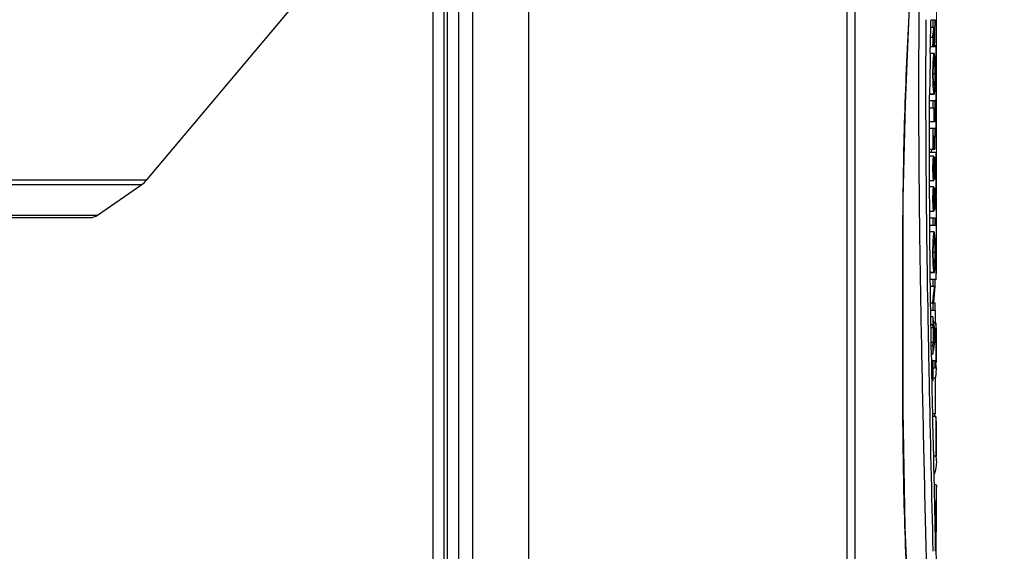
# Model space of a CAD drawing. Units: millimetres. Extents: x 2231 to 4319, y -880 to 541.
# Drawn here: x 3920 to 4034, y -9 to 53 of the extents above; entities that cross this region are included whole.
import ezdxf

# ---------------------------------------------------------------- set-up
doc = ezdxf.new("R2010")
doc.units = ezdxf.units.MM
doc.header["$LTSCALE"] = 16.335
doc.header["$PDMODE"] = 3
doc.header["$PDSIZE"] = 0.3125
doc.layers.get('0').update_dxf_attribs({"linetype": 'CONTINUOUS'})
doc.layers.get('Defpoints').update_dxf_attribs({"linetype": 'CONTINUOUS'})
doc.layers.add('02___PRT_ALL_AXES', color=7, linetype='CONTINUOUS')
doc.styles.get("Standard").update_dxf_attribs({"font": 'txt', "height": 20})
doc.dimstyles.get("Standard").update_dxf_attribs({"dimtxt": 20, "dimasz": 20, "dimexe": 5, "dimexo": 0, "dimgap": 8, "dimtad": 1, "dimtoh": 1, "dimdec": 0, "dimzin": 1, "dimdsep": 46, "dimtxsty": 'Standard', "dimcen": 0, "dimclrd": 3, "dimclre": 3, "dimclrt": 3, "dimadec": 0, "dimazin": 0, "dimtp": 0.01, "dimtm": 0.01, "dimtfac": 1, "dimtdec": 0, "dimtofl": 0, "dimtmove": 0, "dimatfit": 3, "dimfxl": 1, "dimtolj": 1, "dimlwd": 5, "dimlwe": 5, "dimarcsym": 0})

# ---------------------------------------------------------------- blocks, each defined once
blk = doc.blocks.new('*D4')
at = {"color": 3, "lineweight": 5, "transparency": 16777216}
for p, q in [((3950.68, 295.91), (4093.52, 295.91)), ((4088.52, -261.89), (4088.52, 275.91)), ((3936.08, -281.89), (4093.52, -281.89))]:
    blk.add_line(p, q, dxfattribs=at)
at = {"color": 3, "transparency": 16777216}
for points in [[(4091.85, 275.91), (4085.18, 275.91), (4088.52, 295.91)], [(4085.18, -261.89), (4091.85, -261.89), (4088.52, -281.89)]]:
    blk.add_solid(points, dxfattribs=at)
at = {"layer": 'Defpoints', "color": 0, "transparency": 16777216}
for p in [(3950.68, 295.91), (4088.52, 295.91), (3936.08, -281.89)]:
    blk.add_point(p, dxfattribs=at)
at = {"color": 3, "transparency": 16777216, "insert": (4070.52, 7.01), "char_height": 20, "attachment_point": 5, "rotation": 90}
blk.add_mtext('\\A1;578mm', dxfattribs=at)
blk = doc.blocks.new('*D5')
at = {"color": 3, "lineweight": 5, "transparency": 16777216}
for p, q in [((3612.1, 14.61), (3612.1, 352.02)), ((4025.9, 32.34), (4025.9, 352.02)), ((3632.1, 347.02), (4005.9, 347.02))]:
    blk.add_line(p, q, dxfattribs=at)
at = {"color": 3, "transparency": 16777216}
for points in [[(3632.1, 350.35), (3632.1, 343.69), (3612.1, 347.02)], [(4005.9, 343.69), (4005.9, 350.35), (4025.9, 347.02)]]:
    blk.add_solid(points, dxfattribs=at)
at = {"layer": 'Defpoints', "color": 0, "transparency": 16777216}
for p in [(4025.9, 347.02), (4025.9, 32.34), (3612.1, 14.61)]:
    blk.add_point(p, dxfattribs=at)
at = {"color": 3, "transparency": 16777216, "insert": (3819, 365.02), "char_height": 20, "attachment_point": 5}
blk.add_mtext('\\A1;414mm', dxfattribs=at)

msp = doc.modelspace()

# ---------------------------------------------------------------- linework, layer by layer
at = {"color": 7, "linetype": 'Continuous'}
for p, q in [((3979, -24.59), (3979, 179.39)), ((3969.24, -21.26), (3969.24, 127.07)), ((3969.64, -21.26), (3969.64, 127.07)), ((3970.9, 127.98), (3970.9, -23.69)), ((3972.5, 127.98), (3972.5, -23.69)), ((4015.61, 78.41), (4015.6, -19.59)), ((4016.52, 78.41), (4016.52, -19.59)), ((3935.02, 34.08), (3952.4, 54.73)), ((4025.29, 52.53), (4025.76, 52.53)), ((4025.48, 52.53), (4025.48, 51.63)), ((4025.76, 51.63), (4025.76, 52.53)), ((4025.78, 52.39), (4025.76, 51.79)), ((4025.9, 52.38), (4025.76, 52.38)), ((4025.9, 52.38), (4025.9, 52.38)), ((4025.25, 51.29), (4025.26, 51.45)), ((4025.26, 51.45), (4025.26, 51.64)), ((4025.48, 51.63), (4025.26, 51.63)), ((4025.63, 51.63), (4025.53, 51.63)), ((4025.73, 51.3), (4025.64, 51.3)), ((4025.73, 51.63), (4025.67, 51.63)), ((4025.73, 51.63), (4025.73, 51.3)), ((4025.23, 50.47), (4025.24, 50.55)), ((4025.23, 50.33), (4025.23, 50.47)), ((4025.48, 50.46), (4025.23, 50.46)), ((4025.23, 50.28), (4025.23, 50.33)), ((4025.49, 50.55), (4025.48, 50.46)), ((4025.48, 50.46), (4025.48, 49.39)), ((4025.59, 50.35), (4025.6, 50.45)), ((4025.6, 50.45), (4025.61, 50.54)), ((4024.67, 49.45), (4024.67, 48.65)), ((4025.21, 49.4), (4025.21, 49.45)), ((4025.48, 49.39), (4025.21, 49.39)), ((4025.48, 49.45), (4025.69, 49.45)), ((4025.84, 49.51), (4025.69, 49.51)), ((4025.84, 49.51), (4025.84, 39.49)), ((4025.85, 49.46), (4025.84, 49.51)), ((4025.9, 39.49), (4025.9, 48.79)), ((4024.67, 48.65), (4024.67, 48.33)), ((4025.64, 48.65), (4025.2, 48.65)), ((4025.72, 46.29), (4025.54, 46.29)), ((4024.66, 43.96), (4024.66, 43.22)), ((4024.66, 43.22), (4024.66, 42.34)), ((4025.12, 43.22), (4025.76, 43.22)), ((4025.63, 43.97), (4025.13, 43.97)), ((4025.13, 43.96), (4025.64, 43.96)), ((4025.48, 43.22), (4025.48, 42.34)), ((4025.63, 43.97), (4025.64, 43.96)), ((4025.76, 40.77), (4025.76, 43.22)), ((4025.11, 41.78), (4025.11, 42.35)), ((4025.62, 42.34), (4025.11, 42.34)), ((4025.62, 42.34), (4025.62, 40.77)), ((4025.72, 42.34), (4025.67, 42.34)), ((4025.67, 40.77), (4025.67, 42.34)), ((4025.72, 42.34), (4025.72, 40.77)), ((4024.67, 40.77), (4024.67, 40.57)), ((4024.67, 40.57), (4024.67, 40.02)), ((4025.62, 40.77), (4025.11, 40.77)), ((4025.11, 40.03), (4025.76, 40.03)), ((4025.48, 40.03), (4025.48, 37.58)), ((4025.72, 40.77), (4025.67, 40.77)), ((4025.76, 37.58), (4025.76, 40.03)), ((4025.62, 39.14), (4025.54, 39.14)), ((4025.54, 37.58), (4025.54, 39.14)), ((4025.62, 39.14), (4025.62, 37.58)), ((4025.72, 39.14), (4025.67, 39.14)), ((4025.67, 37.58), (4025.67, 39.14)), ((4025.84, 39.49), (4025.72, 39.49)), ((4025.72, 39.14), (4025.72, 37.58)), ((4025.9, 39.05), (4025.72, 39.05)), ((4025.9, 39.05), (4025.9, 39.05)), ((4024.68, 37.58), (4024.69, 36.69)), ((4025.1, 37.58), (4025.1, 38.31)), ((4025.62, 37.58), (4025.1, 37.58)), ((4025.1, 36.83), (4025.1, 37.58)), ((4025.35, 37.27), (4025.36, 37.6)), ((4025.72, 37.58), (4025.67, 37.58)), ((4024.69, 36.69), (4024.69, 36.06)), ((4025.83, 37.25), (4025.1, 37.25)), ((4025.1, 36.69), (4025.1, 36.83)), ((4025.11, 36.02), (4025.1, 36.69)), ((4025.58, 36.83), (4025.11, 36.83)), ((4025.58, 36.02), (4025.58, 36.83)), ((4025.7, 36.69), (4025.58, 36.69)), ((4025.83, 37.25), (4025.83, 32.76)), ((4025.11, 35.9), (4025.11, 36.02)), ((4025.11, 34.94), (4025.11, 35.9)), ((4025.58, 36.02), (4025.58, 36.02)), ((4025.66, 34.94), (4025.67, 35.22)), ((4025.89, 35.9), (4025.88, 36.03)), ((3702.97, 34.08), (3935.02, 34.08)), ((4024.7, 34.94), (4024.71, 34.02)), ((4024.71, 34.02), (4024.71, 33.14)), ((4025.11, 34.47), (4025.11, 34.94)), ((4025.11, 34.13), (4025.11, 34.47)), ((4025.11, 34.03), (4025.11, 34.13)), ((4025.12, 33.28), (4025.11, 34.03)), ((4025.11, 34.02), (4025.58, 34.02)), ((4025.66, 34.86), (4025.66, 34.94)), ((4025.7, 34.94), (4025.7, 34.94)), ((4025.7, 34.89), (4025.7, 34.14)), ((4025.9, 32.34), (4025.9, 34.95)), ((3703.56, 33.55), (3934.44, 33.55)), ((3929.36, 30.02), (3934.44, 33.55)), ((4024.71, 33.14), (4024.72, 32.47)), ((4025.58, 33.28), (4025.12, 33.28)), ((4025.12, 33.13), (4025.12, 33.28)), ((4025.12, 32.47), (4025.12, 33.13)), ((4025.58, 32.47), (4025.58, 33.28)), ((4025.7, 33.14), (4025.58, 33.14)), ((4024.72, 32.47), (4024.73, 31.39)), ((4025.12, 32.35), (4025.12, 32.47)), ((4025.13, 31.38), (4025.12, 32.35)), ((4025.58, 32.47), (4025.58, 32.47)), ((4025.83, 32.76), (4025.75, 32.76)), ((4025.88, 31.9), (4025.77, 31.9)), ((4025.88, 31.9), (4025.88, 27.35)), ((4024.73, 31.39), (4024.73, 31.07)), ((4024.73, 31.07), (4024.74, 30.47)), ((4025.13, 30.58), (4025.13, 31.38)), ((4025.66, 31.39), (4025.67, 31.67)), ((4025.66, 31.31), (4025.66, 31.39)), ((4025.7, 31.39), (4025.7, 31.39)), ((4025.7, 31.34), (4025.7, 30.58)), ((3708.64, 30.02), (3929.36, 30.02)), ((3709.63, 29.75), (3928.5, 29.75)), ((4024.74, 30.47), (4024.75, 29.72)), ((4024.75, 29.72), (4024.76, 28.83)), ((4025.13, 30.48), (4025.13, 30.58)), ((4025.13, 30.24), (4025.13, 30.48)), ((4025.13, 30.47), (4025.58, 30.47)), ((4025.14, 29.73), (4025.13, 30.24)), ((4025.14, 29.73), (4025.76, 29.73)), ((4025.14, 28.84), (4025.14, 29.73)), ((4025.48, 29.73), (4025.48, 28.84)), ((4025.76, 28.84), (4025.76, 29.73)), ((4024.76, 28.83), (4024.77, 28.09)), ((4025.76, 28.84), (4025.14, 28.84)), ((4025.15, 28.1), (4025.14, 28.84)), ((4025.64, 28.1), (4025.15, 28.1)), ((4025.16, 27.17), (4025.15, 28.1)), ((4025.88, 27.35), (4025.74, 27.35)), ((4025.9, 23.33), (4025.9, 27.35)), ((4025.83, 27.13), (4025.75, 27.13)), ((4025.83, 27.13), (4025.83, 22.57)), ((4025.17, 25.63), (4025.17, 25.75)), ((4025.72, 25.74), (4025.54, 25.74)), ((4025.19, 23.41), (4025.18, 24.34)), ((4024.83, 23.41), (4024.85, 22.66)), ((4025.2, 22.66), (4025.19, 23.41)), ((4025.63, 23.42), (4025.2, 23.42)), ((4025.2, 23.41), (4025.64, 23.41)), ((4025.22, 21.79), (4025.2, 22.66)), ((4025.21, 22.67), (4025.76, 22.67)), ((4025.48, 22.67), (4025.48, 21.8)), ((4025.63, 23.42), (4025.64, 23.41)), ((4025.76, 21.83), (4025.76, 22.67)), ((4024.85, 22.66), (4024.86, 21.79)), ((4024.86, 21.79), (4024.88, 20.55)), ((4025.68, 21.8), (4025.22, 21.8)), ((4025.83, 22.57), (4025.76, 22.57)), ((4025.76, 21.79), (4025.76, 21.83)), ((4024.88, 20.55), (4024.9, 19.38)), ((4025.24, 19.93), (4025.23, 20.56)), ((4024.9, 19.38), (4024.91, 19.06)), ((4025.25, 19.05), (4025.24, 19.93)), ((4025.48, 19.89), (4025.24, 19.89)), ((4025.48, 19.95), (4025.48, 19.89)), ((4025.48, 19.89), (4025.48, 19.07)), ((4025.6, 19.94), (4025.76, 19.94)), ((4025.76, 19.07), (4025.76, 19.94)), ((4024.91, 19.06), (4024.92, 18.31)), ((4025.26, 18.31), (4025.25, 19.05)), ((4025.76, 19.07), (4025.26, 19.07)), ((4025.28, 17.61), (4025.26, 18.31)), ((4025.48, 18.33), (4025.27, 18.33)), ((4025.48, 18.33), (4025.48, 17.41)), ((4025.76, 19.07), (4025.76, 17.64)), ((4025.28, 17.38), (4025.28, 17.61)), ((4025.29, 17.03), (4025.28, 17.38)), ((4025.48, 17.41), (4025.29, 17.41)), ((4025.55, 17.05), (4025.29, 17.05)), ((4025.29, 16.72), (4025.29, 17.03)), ((4025.55, 17.05), (4025.55, 15.36)), ((4025.83, 17.64), (4025.61, 17.64)), ((4025.83, 17.64), (4025.83, 13.06)), ((4025.29, 16.53), (4025.29, 16.72)), ((4025.3, 16.16), (4025.29, 16.53)), ((4025.31, 15.76), (4025.3, 16.16)), ((4025.61, 15.65), (4025.61, 16.75)), ((4025.7, 16.19), (4025.61, 16.19)), ((4025.76, 15.79), (4025.76, 16.56)), ((4025.9, 13.06), (4025.9, 16.89)), ((4025.31, 15.62), (4025.31, 15.76)), ((4025.32, 15.33), (4025.31, 15.62)), ((4025.55, 15.36), (4025.32, 15.36)), ((4025.32, 14.98), (4025.32, 15.33)), ((4025.34, 14.01), (4025.32, 14.98)), ((4025.48, 15), (4025.33, 15)), ((4025.48, 15), (4025.48, 14.04)), ((4025.69, 15.21), (4025.7, 15.34)), ((4025, 14.03), (4025.01, 13.29)), ((4025.36, 13.27), (4025.34, 14.01)), ((4025.48, 14.04), (4025.35, 14.04)), ((4025.36, 13.3), (4025.76, 13.3)), ((4025.36, 13.05), (4025.36, 13.27)), ((4025.37, 12.38), (4025.36, 13.05)), ((4025.48, 13.3), (4025.48, 10.99)), ((4025.76, 12.41), (4025.76, 13.3)), ((4025.83, 13.06), (4025.76, 13.06)), ((4025.38, 12.31), (4025.37, 12.38)), ((4025.76, 12.41), (4025.54, 12.41)), ((4025.54, 10.99), (4025.54, 12.41)), ((4025.89, 12.46), (4025.9, 12.41)), ((4025.54, 10.99), (4025.4, 10.99)), ((4025.76, 11.26), (4025.54, 11.26)), ((4025.76, 11.26), (4025.76, 10.99)), ((4025.76, 10.99), (4025.76, 7.16)), ((4025.76, 7.16), (4025.49, 7.16)), ((4025.83, 6.87), (4025.49, 6.87)), ((4025.51, 6.09), (4025.49, 6.83)), ((4025.9, 6.13), (4025.83, 6.87)), ((4025.83, 6.87), (4025.83, 2.29)), ((4025.6, 2.26), (4025.51, 6.09)), ((4025.9, 2.29), (4025.9, 6.13)), ((4025.83, 2.29), (4025.6, 2.29)), ((4025.83, 2.29), (4025.9, 1.56)), ((4025.61, 1.54), (4025.6, 2.26)), ((4025.89, -1.02), (4025.67, -1.02)), ((4025.9, -5.89), (4025.9, -1.11))]:
    msp.add_line(p, q, dxfattribs=at)
msp.add_lwpolyline([(4022.89, -19.56), (4022.3, -5.87), (4022.07, 7.58), (4022.07, 20.14), (4022.09, 31.88), (4022.33, 42.86), (4022.76, 53.08), (4023.32, 62.53), (4023.97, 71.15)], dxfattribs=at)
for centre, radius, start, end in [((4020.65, 52.38), 5.25, 0.0003, 1.6028), ((4809.06, 45.3), 784.4, 179.53534, 179.69654), ((3984.64, 56.38), 41.26, 352.2923, 352.8388), ((3986.87, 56.11), 39.02, 352.827, 353.404), ((4087.1, 51.43), 61.46, 179.9931, 180.1247), ((4061.65, 51.37), 36, 180.1213, 180.3918), ((4052.43, 51.31), 26.78, 180.3997, 180.5725), ((3971.13, 51.09), 54.63, 359.4225, 0.0381), ((3969.29, 56.36), 56.61, 352.9315, 353.9092), ((3984.22, 56.45), 41.69, 351.8751, 352.2858), ((4021.16, 48.79), 4.74, 0.0553, 7.7083), ((4986.11, 44.6), 961.45, 179.77723, 180.0378), ((4469.48, 39.86), 444.37, 178.9857, 179.1653), ((4465.29, 39.93), 440.18, 178.8635, 178.9854), ((4048.54, 46.45), 23.06, 177.3649, 179.1881), ((4054.76, 46.33), 29.29, 179.1258, 180.6754), ((3972.76, 46.32), 53.01, 359.9657, 0.4024), ((4476.62, 39.75), 451.51, 179.1652, 179.3472), ((3988.96, 46.14), 36.81, 358.3675, 359.5656), ((3973.94, 46.32), 51.83, 359.492, 359.9705), ((4490.91, 39.59), 465.81, 179.3475, 179.4627), ((4024.12, 39.05), 1.78, 0.002, 3.2921), ((3986.72, 34.93), 39.18, 1.6104, 2.5801), ((4042.88, 35.44), 17.41, 178.3581, 180.35), ((4040.12, 35.52), 14.65, 177.9915, 178.3374), ((3999.53, 35.39), 26.24, 0.2482, 1.3901), ((3997.19, 35.37), 28.58, 359.2384, 0.281), ((3987.24, 34.94), 38.66, 0.0081, 1.4137), ((3932.73, 36.01), 3, 304.7773, 319.9346), ((4042.88, 31.89), 17.41, 178.3565, 180.3477), ((4040.12, 31.97), 14.65, 177.9929, 178.3358), ((3999.6, 31.84), 26.17, 0.2543, 1.3972), ((3997.15, 31.82), 28.62, 359.2432, 0.2867), ((3928.5, 31.25), 1.5, 270, 304.7773), ((5747.72, 49.92), 1723.09, 180.72603, 180.88158), ((4048.54, 25.9), 23.07, 177.365, 179.1895), ((4054.76, 25.78), 29.29, 179.1274, 180.6769), ((3972.74, 25.78), 53.03, 359.9658, 0.4015), ((3988.99, 25.59), 36.78, 358.3654, 359.5648), ((3973.92, 25.77), 51.84, 359.4909, 359.9706), ((4021.55, 23.34), 4.35, 351.0519, 359.9279), ((3974.43, 26.42), 51.47, 354.1411, 354.8513), ((3972.34, 25.56), 53.55, 355.3333, 355.9719), ((3971.27, 26.75), 54.64, 352.8548, 353.452), ((3972.1, 26.65), 53.8, 353.4591, 354.1523), ((3968.3, 25.91), 57.61, 354.0538, 354.6837), ((3970.15, 25.72), 55.75, 354.6946, 355.3446), ((4004.94, 14.07), 20.98, 10.0609, 11.7015), ((4007.03, 13.39), 18.88, 11.1713, 12.267), ((4005.44, 14.17), 20.46, 8.3759, 10.0473), ((4005.91, 14.23), 19.99, 7.2746, 8.3857), ((4021.66, 16.88), 4.24, 2.1101, 10.3335), ((4021.83, 16.89), 4.07, 0.0049, 2.046), ((4005.9, 13.27), 20.01, 8.918, 9.9896), ((4008.33, 18.81), 17.57, 350.1804, 351.4411), ((4008.04, 13.61), 17.84, 8.3209, 8.92), ((4006.92, 14.36), 18.97, 6.6474, 7.27), ((4006.69, 19.05), 19.22, 347.8451, 348.9313), ((4005.61, 18.2), 20.3, 348.1724, 351.5169), ((4005.95, 19.22), 19.98, 349.7296, 350.1855), ((4006.66, 18.05), 19.24, 351.9124, 352.8035), ((4007.42, 17.95), 18.47, 352.8065, 353.2819), ((4021.74, 12.31), 4.16, 2.125, 10.4357), ((4021.88, 12.32), 4.02, 353.4724, 359.9913), ((4021.91, 12.32), 3.99, 0.0047, 1.3313), ((10337.99, 142.91), 6314.31, 181.197191, 181.375477), ((4021.46, 8.3), 4.45, 341.268, 345.2314), ((2643.9, -31.67), 1382.11, 0.9549, 1.37708), ((4263.89, -7.12), 238.08, 179.7014, 179.8605), ((4293.9, -7.17), 268.09, 179.8658, 180.3146)]:
    msp.add_arc(centre, radius, start, end, dxfattribs=at)
for points, knots in [([(4022.88, -19.59), (4022.77, -17.54), (4022.57, -13.43), (4022.32, -7.23), (4022.14, -0.99), (4022.05, 5.29), (4022.04, 11.58), (4022.06, 17.87), (4022.05, 24.16), (4022.05, 30.45), (4022.14, 36.73), (4022.31, 42.98), (4022.56, 49.18), (4022.96, 57.29), (4023.59, 67.03), (4024.25, 74.71), (4024.61, 78.41)], [0, 0, 0, 0, 0.062647, 0.125929, 0.189689, 0.253776, 0.317941, 0.382046, 0.446148, 0.510311, 0.574406, 0.638181, 0.70148, 0.764154, 0.886345, 1, 1, 1, 1]), ([(4024.87, 75.6), (4024.86, 75.6), (4024.84, 75.58), (4024.8, 75.51), (4024.76, 75.35), (4024.71, 75.08), (4024.65, 74.71), (4024.6, 74.25), (4024.55, 73.72), (4024.51, 73.12), (4024.45, 72.26), (4024.38, 71.13), (4024.3, 69.72), (4024.24, 68.27), (4024.18, 66.78), (4024.13, 65.27), (4024.07, 63.23), (4024.01, 60.66), (4023.95, 57.55), (4023.9, 54.43), (4023.87, 51.3), (4023.86, 48.16), (4023.85, 45.02), (4023.85, 40.84), (4023.88, 35.61), (4023.94, 29.34), (4024.03, 23.1), (4024.14, 16.88), (4024.26, 10.68), (4024.44, 2.5), (4024.67, -7.59), (4024.86, -15.62), (4024.94, -19.59)], [0, 0, 0, 0, 0.000277, 0.00078, 0.002595, 0.005476, 0.009398, 0.014319, 0.020059, 0.026373, 0.033082, 0.04727, 0.062119, 0.07745, 0.093105, 0.108975, 0.125004, 0.157379, 0.190012, 0.222802, 0.255694, 0.288642, 0.321614, 0.35459, 0.420496, 0.486276, 0.551864, 0.617211, 0.682266, 0.746956, 0.874934, 1, 1, 1, 1]), ([(4025.65, 50.71), (4025.65, 50.74), (4025.65, 50.85), (4025.65, 50.96), (4025.65, 51.05)], [0, 0, 0, 0, 0.236344, 1, 1, 1, 1]), ([(4025.73, 51.3), (4025.73, 51.2), (4025.73, 51.01), (4025.73, 50.74), (4025.72, 50.53), (4025.71, 50.41), (4025.7, 50.36)], [0, 0, 0, 0, 0.309703, 0.612067, 0.861779, 1, 1, 1, 1]), ([(4025.61, 50.54), (4025.61, 50.49), (4025.61, 50.32), (4025.62, 50.15), (4025.62, 50.02)], [0, 0, 0, 0, 0.263664, 1, 1, 1, 1]), ([(4025.62, 50.02), (4025.63, 49.95), (4025.63, 49.83), (4025.64, 49.67), (4025.66, 49.55), (4025.67, 49.49), (4025.68, 49.47)], [0, 0, 0, 0, 0.372768, 0.671002, 0.879904, 1, 1, 1, 1]), ([(4025.69, 50.34), (4025.69, 50.34), (4025.68, 50.35), (4025.68, 50.37), (4025.67, 50.4), (4025.67, 50.47), (4025.66, 50.57), (4025.65, 50.66), (4025.65, 50.71)], [0, 0, 0, 0, 0.021991, 0.074013, 0.157821, 0.272536, 0.588734, 1, 1, 1, 1]), ([(4025.7, 50.36), (4025.7, 50.36), (4025.7, 50.35), (4025.69, 50.34), (4025.69, 50.34)], [0, 0, 0, 0, 0.697496, 1, 1, 1, 1]), ([(4025.73, 49.68), (4025.74, 49.71), (4025.74, 49.83), (4025.75, 49.95), (4025.75, 50.04)], [0, 0, 0, 0, 0.209428, 1, 1, 1, 1]), ([(4025.75, 50.04), (4025.75, 50.08), (4025.76, 50.25), (4025.76, 50.41), (4025.76, 50.54)], [0, 0, 0, 0, 0.234251, 1, 1, 1, 1]), ([(4025.68, 49.47), (4025.68, 49.47), (4025.68, 49.46), (4025.69, 49.45), (4025.69, 49.45)], [0, 0, 0, 0, 0.374675, 1, 1, 1, 1]), ([(4025.69, 49.45), (4025.7, 49.45), (4025.71, 49.48), (4025.72, 49.52), (4025.73, 49.59), (4025.73, 49.65), (4025.73, 49.68)], [0, 0, 0, 0, 0.079417, 0.265878, 0.569338, 1, 1, 1, 1]), ([(4025.64, 48.65), (4025.63, 48.65), (4025.61, 48.62), (4025.6, 48.57), (4025.58, 48.47), (4025.56, 48.34), (4025.54, 48.18), (4025.52, 47.89), (4025.5, 47.67), (4025.5, 47.51)], [0, 0, 0, 0, 0.022072, 0.07277, 0.155454, 0.269861, 0.41397, 0.585456, 1, 1, 1, 1]), ([(4025.54, 46.32), (4025.54, 46.5), (4025.55, 46.77), (4025.56, 47.1), (4025.57, 47.3), (4025.59, 47.47), (4025.6, 47.6), (4025.62, 47.67), (4025.63, 47.71), (4025.64, 47.72), (4025.64, 47.72)], [0, 0, 0, 0, 0.386109, 0.558259, 0.707468, 0.828465, 0.918654, 0.976108, 0.991981, 1, 1, 1, 1]), ([(4025.75, 47.47), (4025.75, 47.63), (4025.74, 47.86), (4025.73, 48.15), (4025.71, 48.32), (4025.7, 48.46), (4025.68, 48.56), (4025.67, 48.61), (4025.65, 48.65), (4025.64, 48.65)], [0, 0, 0, 0, 0.41412, 0.584223, 0.725862, 0.83852, 0.921819, 0.975208, 1, 1, 1, 1]), ([(4025.64, 47.72), (4025.65, 47.72), (4025.65, 47.71), (4025.67, 47.67), (4025.68, 47.59), (4025.69, 47.46), (4025.7, 47.29), (4025.71, 47.08), (4025.72, 46.74), (4025.72, 46.47), (4025.72, 46.29)], [0, 0, 0, 0, 0.00769, 0.023222, 0.080807, 0.172918, 0.296372, 0.44707, 0.619314, 1, 1, 1, 1]), ([(4025.77, 46.7), (4025.77, 46.76), (4025.76, 47.02), (4025.76, 47.28), (4025.75, 47.47)], [0, 0, 0, 0, 0.260426, 1, 1, 1, 1]), ([(4025.47, 45.98), (4025.47, 45.92), (4025.48, 45.67), (4025.48, 45.41), (4025.49, 45.23)], [0, 0, 0, 0, 0.259252, 1, 1, 1, 1]), ([(4025.64, 44.9), (4025.64, 44.9), (4025.63, 44.91), (4025.62, 44.95), (4025.6, 45.02), (4025.59, 45.15), (4025.57, 45.32), (4025.56, 45.53), (4025.54, 45.87), (4025.54, 46.14), (4025.54, 46.32)], [0, 0, 0, 0, 0.007817, 0.023169, 0.079468, 0.16928, 0.290406, 0.440006, 0.613049, 1, 1, 1, 1]), ([(4025.72, 46.29), (4025.72, 46.11), (4025.72, 45.85), (4025.71, 45.52), (4025.7, 45.31), (4025.69, 45.14), (4025.68, 45.02), (4025.66, 44.94), (4025.65, 44.91), (4025.64, 44.9), (4025.64, 44.9)], [0, 0, 0, 0, 0.386049, 0.56054, 0.711932, 0.833233, 0.92204, 0.977292, 0.992298, 1, 1, 1, 1]), ([(4025.49, 45.23), (4025.5, 45.06), (4025.51, 44.82), (4025.53, 44.53), (4025.55, 44.35), (4025.57, 44.2), (4025.59, 44.09), (4025.61, 44.01), (4025.62, 43.97), (4025.63, 43.97)], [0, 0, 0, 0, 0.393695, 0.559955, 0.702187, 0.818525, 0.907288, 0.967638, 1, 1, 1, 1]), ([(4025.64, 43.96), (4025.65, 43.96), (4025.67, 43.99), (4025.68, 44.05), (4025.7, 44.15), (4025.71, 44.28), (4025.72, 44.44), (4025.74, 44.71), (4025.75, 44.93), (4025.75, 45.09)], [0, 0, 0, 0, 0.023057, 0.075095, 0.159717, 0.27589, 0.420764, 0.591401, 1, 1, 1, 1]), ([(4025.58, 36.83), (4025.58, 36.83), (4025.56, 36.82), (4025.54, 36.76), (4025.52, 36.61), (4025.49, 36.35), (4025.48, 36.15), (4025.48, 36.03)], [0, 0, 0, 0, 0.022378, 0.067574, 0.249022, 0.564019, 1, 1, 1, 1]), ([(4025.66, 36.51), (4025.66, 36.49), (4025.65, 36.4), (4025.64, 36.3), (4025.64, 36.23)], [0, 0, 0, 0, 0.210565, 1, 1, 1, 1]), ([(4025.7, 36.69), (4025.69, 36.69), (4025.69, 36.68), (4025.68, 36.64), (4025.67, 36.59), (4025.66, 36.54), (4025.66, 36.51)], [0, 0, 0, 0, 0.079675, 0.267775, 0.574314, 1, 1, 1, 1]), ([(4025.72, 36.65), (4025.72, 36.66), (4025.71, 36.68), (4025.7, 36.69), (4025.7, 36.69)], [0, 0, 0, 0, 0.693939, 1, 1, 1, 1]), ([(4025.76, 36.03), (4025.76, 36.17), (4025.75, 36.37), (4025.73, 36.58), (4025.72, 36.65)], [0, 0, 0, 0, 0.649023, 1, 1, 1, 1]), ([(4025.47, 35.34), (4025.47, 35.16), (4025.48, 34.9), (4025.49, 34.58), (4025.51, 34.38), (4025.52, 34.23), (4025.54, 34.12), (4025.56, 34.06), (4025.58, 34.02), (4025.58, 34.02)], [0, 0, 0, 0, 0.403665, 0.581867, 0.733052, 0.849407, 0.930534, 0.979536, 1, 1, 1, 1]), ([(4025.55, 35.02), (4025.54, 35.12), (4025.53, 35.28), (4025.53, 35.5), (4025.54, 35.67), (4025.54, 35.81), (4025.55, 35.93), (4025.56, 35.99), (4025.57, 36.02), (4025.58, 36.02)], [0, 0, 0, 0, 0.295732, 0.474756, 0.650458, 0.802065, 0.913493, 0.977412, 1, 1, 1, 1]), ([(4025.63, 35.89), (4025.62, 35.74), (4025.62, 35.46), (4025.61, 35.17), (4025.6, 35.04)], [0, 0, 0, 0, 0.523226, 1, 1, 1, 1]), ([(4025.64, 36.23), (4025.64, 36.2), (4025.63, 36.09), (4025.63, 35.98), (4025.63, 35.89)], [0, 0, 0, 0, 0.233375, 1, 1, 1, 1]), ([(4025.67, 35.22), (4025.67, 35.27), (4025.67, 35.45), (4025.68, 35.63), (4025.69, 35.77)], [0, 0, 0, 0, 0.27193, 1, 1, 1, 1]), ([(4025.69, 35.77), (4025.69, 35.79), (4025.69, 35.82), (4025.69, 35.86), (4025.7, 35.88), (4025.7, 35.89), (4025.71, 35.89)], [0, 0, 0, 0, 0.413859, 0.728971, 0.927458, 1, 1, 1, 1]), ([(4025.73, 35.22), (4025.73, 35.18), (4025.73, 35.11), (4025.72, 35.03), (4025.72, 34.98), (4025.71, 34.96), (4025.71, 34.95), (4025.71, 34.94), (4025.7, 34.94)], [0, 0, 0, 0, 0.411956, 0.728297, 0.8429, 0.926461, 0.978405, 1, 1, 1, 1]), ([(4025.71, 35.89), (4025.71, 35.89), (4025.71, 35.87), (4025.72, 35.84), (4025.72, 35.78), (4025.72, 35.73), (4025.73, 35.71)], [0, 0, 0, 0, 0.075952, 0.272762, 0.584623, 1, 1, 1, 1]), ([(4025.73, 35.71), (4025.73, 35.67), (4025.73, 35.51), (4025.73, 35.34), (4025.73, 35.22)], [0, 0, 0, 0, 0.229424, 1, 1, 1, 1]), ([(4025.57, 34.89), (4025.57, 34.9), (4025.57, 34.91), (4025.56, 34.93), (4025.55, 34.98), (4025.55, 35.01), (4025.55, 35.02)], [0, 0, 0, 0, 0.101345, 0.299845, 0.599057, 1, 1, 1, 1]), ([(4025.59, 34.91), (4025.59, 34.91), (4025.59, 34.9), (4025.58, 34.89), (4025.57, 34.89)], [0, 0, 0, 0, 0.447132, 1, 1, 1, 1]), ([(4025.58, 34.02), (4025.59, 34.03), (4025.61, 34.06), (4025.62, 34.09), (4025.62, 34.11)], [0, 0, 0, 0, 0.295749, 1, 1, 1, 1]), ([(4025.6, 35.04), (4025.6, 35.02), (4025.6, 34.98), (4025.59, 34.94), (4025.59, 34.91)], [0, 0, 0, 0, 0.326906, 1, 1, 1, 1]), ([(4025.62, 34.11), (4025.62, 34.12), (4025.62, 34.14), (4025.63, 34.16), (4025.63, 34.18)], [0, 0, 0, 0, 0.22195, 1, 1, 1, 1]), ([(4025.63, 34.18), (4025.63, 34.2), (4025.64, 34.3), (4025.65, 34.41), (4025.65, 34.49)], [0, 0, 0, 0, 0.201596, 1, 1, 1, 1]), ([(4025.65, 34.49), (4025.65, 34.52), (4025.66, 34.64), (4025.66, 34.77), (4025.66, 34.86)], [0, 0, 0, 0, 0.233769, 1, 1, 1, 1]), ([(4025.73, 34.26), (4025.74, 34.28), (4025.75, 34.38), (4025.75, 34.47), (4025.75, 34.55)], [0, 0, 0, 0, 0.190813, 1, 1, 1, 1]), ([(4025.75, 34.55), (4025.76, 34.59), (4025.76, 34.73), (4025.76, 34.88), (4025.77, 34.99)], [0, 0, 0, 0, 0.22325, 1, 1, 1, 1]), ([(4025.58, 33.28), (4025.58, 33.28), (4025.56, 33.27), (4025.54, 33.2), (4025.52, 33.06), (4025.49, 32.8), (4025.48, 32.6), (4025.48, 32.48)], [0, 0, 0, 0, 0.022369, 0.067532, 0.248911, 0.563923, 1, 1, 1, 1]), ([(4025.66, 32.96), (4025.66, 32.94), (4025.65, 32.84), (4025.64, 32.75), (4025.64, 32.67)], [0, 0, 0, 0, 0.21095, 1, 1, 1, 1]), ([(4025.7, 33.14), (4025.69, 33.14), (4025.69, 33.12), (4025.68, 33.09), (4025.67, 33.03), (4025.66, 32.99), (4025.66, 32.96)], [0, 0, 0, 0, 0.079232, 0.267303, 0.57413, 1, 1, 1, 1]), ([(4025.72, 33.1), (4025.72, 33.11), (4025.71, 33.13), (4025.7, 33.14), (4025.7, 33.14)], [0, 0, 0, 0, 0.692068, 1, 1, 1, 1]), ([(4025.76, 32.48), (4025.76, 32.62), (4025.75, 32.82), (4025.73, 33.03), (4025.72, 33.1)], [0, 0, 0, 0, 0.650304, 1, 1, 1, 1]), ([(4025.47, 31.79), (4025.47, 31.61), (4025.48, 31.35), (4025.49, 31.03), (4025.51, 30.83), (4025.52, 30.68), (4025.54, 30.56), (4025.56, 30.51), (4025.58, 30.47), (4025.58, 30.47)], [0, 0, 0, 0, 0.403798, 0.582073, 0.733285, 0.849592, 0.930644, 0.979574, 1, 1, 1, 1]), ([(4025.55, 31.47), (4025.54, 31.57), (4025.53, 31.73), (4025.53, 31.95), (4025.54, 32.12), (4025.54, 32.26), (4025.55, 32.38), (4025.56, 32.43), (4025.57, 32.47), (4025.58, 32.47)], [0, 0, 0, 0, 0.294783, 0.473778, 0.649641, 0.801538, 0.913268, 0.97737, 1, 1, 1, 1]), ([(4025.63, 32.34), (4025.62, 32.19), (4025.62, 31.91), (4025.61, 31.62), (4025.6, 31.49)], [0, 0, 0, 0, 0.523044, 1, 1, 1, 1]), ([(4025.64, 32.67), (4025.64, 32.65), (4025.63, 32.54), (4025.63, 32.42), (4025.63, 32.34)], [0, 0, 0, 0, 0.23349, 1, 1, 1, 1]), ([(4025.67, 31.67), (4025.67, 31.72), (4025.67, 31.9), (4025.68, 32.08), (4025.69, 32.22)], [0, 0, 0, 0, 0.271986, 1, 1, 1, 1]), ([(4025.69, 32.22), (4025.69, 32.23), (4025.69, 32.26), (4025.69, 32.31), (4025.7, 32.33), (4025.7, 32.34), (4025.71, 32.34)], [0, 0, 0, 0, 0.413817, 0.728846, 0.927345, 1, 1, 1, 1]), ([(4025.71, 32.34), (4025.71, 32.34), (4025.71, 32.32), (4025.72, 32.29), (4025.72, 32.23), (4025.72, 32.18), (4025.73, 32.16)], [0, 0, 0, 0, 0.075933, 0.272832, 0.584756, 1, 1, 1, 1]), ([(4025.73, 32.16), (4025.73, 32.12), (4025.73, 31.95), (4025.73, 31.79), (4025.73, 31.66)], [0, 0, 0, 0, 0.22954, 1, 1, 1, 1]), ([(4025.83, 32.76), (4025.84, 32.67), (4025.87, 32.48), (4025.85, 32.29), (4025.86, 32.19)], [0, 0, 0, 0, 0.500848, 1, 1, 1, 1]), ([(4025.57, 31.34), (4025.57, 31.34), (4025.57, 31.36), (4025.56, 31.38), (4025.55, 31.42), (4025.55, 31.45), (4025.55, 31.47)], [0, 0, 0, 0, 0.101703, 0.300189, 0.599233, 1, 1, 1, 1]), ([(4025.59, 31.36), (4025.59, 31.36), (4025.59, 31.35), (4025.58, 31.34), (4025.57, 31.34)], [0, 0, 0, 0, 0.44849, 1, 1, 1, 1]), ([(4025.6, 31.49), (4025.6, 31.47), (4025.6, 31.43), (4025.59, 31.39), (4025.59, 31.36)], [0, 0, 0, 0, 0.325966, 1, 1, 1, 1]), ([(4025.62, 30.56), (4025.62, 30.57), (4025.62, 30.59), (4025.63, 30.61), (4025.63, 30.63)], [0, 0, 0, 0, 0.222462, 1, 1, 1, 1]), ([(4025.63, 30.63), (4025.63, 30.65), (4025.64, 30.75), (4025.65, 30.85), (4025.65, 30.93)], [0, 0, 0, 0, 0.201301, 1, 1, 1, 1]), ([(4025.65, 30.93), (4025.65, 30.96), (4025.66, 31.09), (4025.66, 31.22), (4025.66, 31.31)], [0, 0, 0, 0, 0.23364, 1, 1, 1, 1]), ([(4025.73, 31.66), (4025.73, 31.63), (4025.73, 31.56), (4025.72, 31.48), (4025.72, 31.43), (4025.71, 31.41), (4025.71, 31.4), (4025.71, 31.39), (4025.7, 31.39)], [0, 0, 0, 0, 0.41206, 0.728384, 0.842956, 0.926486, 0.978407, 1, 1, 1, 1]), ([(4025.73, 30.71), (4025.74, 30.73), (4025.75, 30.83), (4025.75, 30.92), (4025.75, 31)], [0, 0, 0, 0, 0.19079, 1, 1, 1, 1]), ([(4025.75, 31), (4025.76, 31.03), (4025.76, 31.18), (4025.76, 31.33), (4025.77, 31.44)], [0, 0, 0, 0, 0.223251, 1, 1, 1, 1]), ([(4025.58, 30.47), (4025.59, 30.47), (4025.61, 30.51), (4025.62, 30.54), (4025.62, 30.56)], [0, 0, 0, 0, 0.29567, 1, 1, 1, 1]), ([(4025.64, 28.1), (4025.63, 28.1), (4025.61, 28.07), (4025.6, 28.02), (4025.58, 27.92), (4025.56, 27.79), (4025.54, 27.63), (4025.52, 27.35), (4025.5, 27.12), (4025.5, 26.96)], [0, 0, 0, 0, 0.022073, 0.072849, 0.155601, 0.27001, 0.41408, 0.585524, 1, 1, 1, 1]), ([(4025.75, 26.92), (4025.75, 27.08), (4025.74, 27.31), (4025.73, 27.6), (4025.71, 27.77), (4025.7, 27.91), (4025.68, 28.01), (4025.67, 28.06), (4025.65, 28.1), (4025.64, 28.1)], [0, 0, 0, 0, 0.414009, 0.584046, 0.72563, 0.838281, 0.921647, 0.975141, 1, 1, 1, 1]), ([(4025.88, 27.35), (4025.87, 27.33), (4025.86, 27.3), (4025.85, 27.25), (4025.86, 27.2), (4025.84, 27.16), (4025.83, 27.13)], [0, 0, 0, 0, 0.253015, 0.435474, 0.616941, 1, 1, 1, 1]), ([(4025.54, 25.77), (4025.54, 25.95), (4025.55, 26.22), (4025.56, 26.55), (4025.57, 26.75), (4025.59, 26.92), (4025.6, 27.05), (4025.62, 27.13), (4025.63, 27.16), (4025.64, 27.17), (4025.64, 27.17)], [0, 0, 0, 0, 0.386049, 0.558207, 0.707431, 0.828442, 0.918647, 0.976111, 0.991985, 1, 1, 1, 1]), ([(4025.64, 27.17), (4025.65, 27.17), (4025.65, 27.16), (4025.67, 27.12), (4025.68, 27.04), (4025.69, 26.92), (4025.7, 26.74), (4025.71, 26.53), (4025.72, 26.19), (4025.72, 25.93), (4025.72, 25.74)], [0, 0, 0, 0, 0.007691, 0.023218, 0.080789, 0.172904, 0.296374, 0.447088, 0.619337, 1, 1, 1, 1]), ([(4025.77, 26.15), (4025.77, 26.21), (4025.76, 26.47), (4025.76, 26.73), (4025.75, 26.92)], [0, 0, 0, 0, 0.260422, 1, 1, 1, 1]), ([(4025.47, 25.43), (4025.47, 25.37), (4025.48, 25.12), (4025.48, 24.87), (4025.49, 24.68)], [0, 0, 0, 0, 0.259264, 1, 1, 1, 1]), ([(4025.64, 24.35), (4025.64, 24.35), (4025.63, 24.36), (4025.62, 24.4), (4025.6, 24.47), (4025.59, 24.6), (4025.57, 24.77), (4025.56, 24.98), (4025.54, 25.32), (4025.54, 25.59), (4025.54, 25.77)], [0, 0, 0, 0, 0.007819, 0.023167, 0.079452, 0.169261, 0.290387, 0.439976, 0.613003, 1, 1, 1, 1]), ([(4025.72, 25.74), (4025.72, 25.56), (4025.72, 25.3), (4025.71, 24.97), (4025.7, 24.76), (4025.69, 24.59), (4025.68, 24.47), (4025.66, 24.4), (4025.65, 24.36), (4025.64, 24.35), (4025.64, 24.35)], [0, 0, 0, 0, 0.386093, 0.560589, 0.711964, 0.833243, 0.922039, 0.977292, 0.992299, 1, 1, 1, 1]), ([(4025.49, 24.68), (4025.5, 24.51), (4025.51, 24.27), (4025.53, 23.98), (4025.55, 23.8), (4025.57, 23.65), (4025.59, 23.54), (4025.61, 23.47), (4025.62, 23.43), (4025.63, 23.42)], [0, 0, 0, 0, 0.393247, 0.559411, 0.701671, 0.818112, 0.907003, 0.967492, 1, 1, 1, 1]), ([(4025.64, 23.41), (4025.65, 23.41), (4025.67, 23.44), (4025.68, 23.5), (4025.7, 23.6), (4025.71, 23.73), (4025.72, 23.89), (4025.74, 24.16), (4025.75, 24.38), (4025.75, 24.54)], [0, 0, 0, 0, 0.023084, 0.075155, 0.159776, 0.275907, 0.420732, 0.591347, 1, 1, 1, 1]), ([(4024.92, 18.31), (4024.93, 17.96), (4024.95, 16.53), (4024.98, 15.1), (4025, 14.03)], [0, 0, 0, 0, 0.250293, 1, 1, 1, 1]), ([(4025.87, 11.86), (4025.87, 11.81), (4025.84, 11.61), (4025.8, 11.41), (4025.76, 11.26)], [0, 0, 0, 0, 0.247807, 1, 1, 1, 1]), ([(4025.49, 6.83), (4025.49, 7.17), (4025.45, 8.56), (4025.42, 9.94), (4025.4, 10.98)], [0, 0, 0, 0, 0.248928, 1, 1, 1, 1]), ([(4025.9, 1.56), (4025.9, 1.45), (4025.88, 0.99), (4025.77, 0.54), (4025.66, 0.21)], [0, 0, 0, 0, 0.245944, 1, 1, 1, 1]), ([(4025.9, -1.11), (4025.9, -1.28), (4025.88, -1.81), (4025.86, -2.84), (4025.83, -4.25), (4025.82, -5.31), (4025.82, -5.88)], [0, 0, 0, 0, 0.110625, 0.331853, 0.644098, 1, 1, 1, 1]), ([(4025.89, -1.02), (4025.89, -1.02), (4025.89, -1.03), (4025.9, -1.04), (4025.9, -1.07), (4025.9, -1.09), (4025.9, -1.11)], [0, 0, 0, 0, 0.062822, 0.244467, 0.554715, 1, 1, 1, 1]), ([(4025.89, -8.14), (4025.89, -7.7), (4025.89, -6.94), (4025.9, -6.19), (4025.9, -5.89)], [0, 0, 0, 0, 0.593614, 1, 1, 1, 1]), ([(4025.9, -10.13), (4025.9, -10), (4025.9, -9.34), (4025.89, -8.67), (4025.89, -8.14)], [0, 0, 0, 0, 0.198833, 1, 1, 1, 1])]:
    msp.add_open_spline(points, degree=3, knots=knots, dxfattribs=at)
for points in [[(4024.69, 52.53), (4024.69, 52.24), (4024.69, 51.95), (4024.69, 51.66)], [(4025.26, 51.64), (4025.27, 51.94), (4025.28, 52.24), (4025.29, 52.53)], [(4025.24, 50.55), (4025.24, 50.8), (4025.25, 51.05), (4025.25, 51.29)], [(4025.21, 49.45), (4025.22, 49.73), (4025.22, 50), (4025.23, 50.28)], [(4025.19, 48.66), (4025.2, 48.91), (4025.2, 49.15), (4025.21, 49.4)], [(4025.11, 42.35), (4025.11, 42.64), (4025.12, 42.93), (4025.12, 43.22)], [(4025.12, 43.22), (4025.12, 43.47), (4025.12, 43.72), (4025.13, 43.96)], [(4024.66, 42.34), (4024.66, 41.82), (4024.66, 41.29), (4024.67, 40.77)], [(4025.11, 40.77), (4025.11, 41.1), (4025.11, 41.44), (4025.11, 41.78)], [(4024.67, 40.02), (4024.67, 39.21), (4024.68, 38.39), (4024.68, 37.58)], [(4025.1, 40.03), (4025.1, 40.28), (4025.1, 40.52), (4025.11, 40.77)], [(4025.1, 39.14), (4025.1, 39.44), (4025.1, 39.73), (4025.1, 40.03)], [(4025.1, 38.31), (4025.1, 38.58), (4025.1, 38.86), (4025.1, 39.14)], [(4025.84, 39.49), (4025.87, 39.38), (4025.89, 39.27), (4025.89, 39.15)], [(4024.69, 36.06), (4024.69, 35.69), (4024.7, 35.31), (4024.7, 34.94)], [(4025.86, 32.19), (4025.86, 32.1), (4025.87, 32), (4025.88, 31.9)], [(4025.17, 25.75), (4025.16, 26.22), (4025.16, 26.7), (4025.16, 27.17)], [(4025.18, 24.34), (4025.18, 24.77), (4025.17, 25.2), (4025.17, 25.63)], [(4025.23, 20.56), (4025.23, 20.97), (4025.22, 21.38), (4025.22, 21.79)], [(4025.01, 13.29), (4025.03, 12.52), (4025.04, 11.75), (4025.06, 10.98)], [(4025.4, 10.98), (4025.39, 11.42), (4025.38, 11.87), (4025.38, 12.31)]]:
    msp.add_open_spline(points, degree=3, dxfattribs=at)
at = {"layer": '02___PRT_ALL_AXES', "color": 7, "linetype": 'Continuous'}
msp.add_line((3968, -24.59), (3968, 97.41), dxfattribs=at)

# ---------------------------------------------------------------- dimensions: what is measured, and where the dimension line sits
dim = msp.add_linear_dim(base=(4025.9, 347.02), p1=(3612.1, 14.61), p2=(4025.9, 32.34), dimstyle='Standard', override={"dimpost": 'mm'})
dim.commit()
dim.dimension.update_dxf_attribs({"geometry": '*D5', "text_midpoint": (3819, 365.02)})
dim = msp.add_linear_dim(base=(4088.52, 295.91), p1=(3936.08, -281.89), p2=(3950.68, 295.91), angle=90, dimstyle='Standard', override={"dimpost": 'mm'})
dim.commit()
dim.dimension.update_dxf_attribs({"geometry": '*D4', "text_midpoint": (4070.52, 7.01)})

doc.saveas('drawing.dxf')
